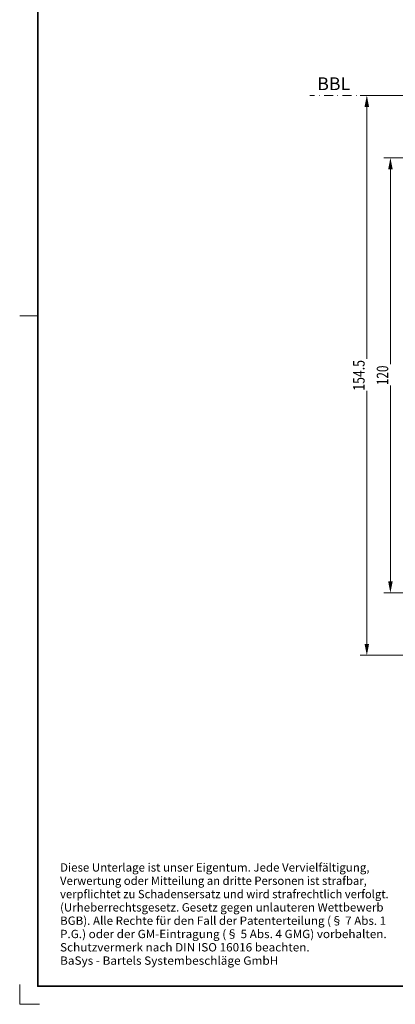
# Model space of a CAD drawing. Units: millimetres. Extents: x -727 to -430, y -19 to 401.
# Drawn here: x -727 to -623, y -19 to 252 of the extents above; entities that cross this region are included whole.
import ezdxf
from ezdxf.enums import TextEntityAlignment as Align

# ---------------------------------------------------------------- set-up
doc = ezdxf.new("R2010")
doc.units = ezdxf.units.MM
doc.header["$LTSCALE"] = 5
doc.linetypes.add('AUSGEZOGEN', pattern=[0])
doc.linetypes.add('DASHDOT', pattern=[1, 0.5, -0.25, 0, -0.25])
for name, color, linetype in [('BEMASS', 1, 'Continuous'), ('MITTEL', 1, 'Continuous'), ('RAHMEN', 18, 'Continuous'), ('RAHMENSCHRIFT', 18, 'Continuous'), ('VERDECKT', 18, 'Continuous')]:
    doc.layers.add(name, color=color, linetype=linetype)
doc.styles.add('Arial', font='arial.ttf')
doc.dimstyles.new('ISO-25', dxfattribs={"dimtxt": 2.5, "dimasz": 2.5, "dimexe": 1.25, "dimexo": 0.625, "dimtad": 1, "dimtxsty": 'Standard', "dimcen": 2.5, "dimadec": 0, "dimazin": 0, "dimtfac": 1, "dimtmove": 0, "dimatfit": 3, "dimfxl": 1, "dimarcsym": 0})

# ---------------------------------------------------------------- blocks, each defined once
blk = doc.blocks.new('*D1')
at = {"layer": 'BEMASS', "linetype": 'AUSGEZOGEN', "lineweight": 18}
for points in [[(-624.44, 214.28), (-625.07, 211.1), (-623.8, 211.1)], [(-624.44, 94.28), (-623.8, 97.45), (-625.07, 97.45)]]:
    blk.add_hatch(color=1, dxfattribs=at).paths.add_polyline_path(points, flags=0)
at = {"layer": 'BEMASS', "color": 1, "linetype": 'AUSGEZOGEN', "lineweight": 18}
for p, q in [((-609.11, 214.28), (-626.25, 214.28)), ((-624.44, 211.1), (-624.44, 97.45)), ((-609.11, 94.28), (-626.25, 94.28))]:
    blk.add_line(p, q, dxfattribs=at)
at = {"color": 1, "linetype": 'AUSGEZOGEN', "lineweight": 18}
blk.add_wipeout([(-624.09, 151.56), (-624.09, 157.31), (-629.17, 157.31), (-629.17, 151.56)], dxfattribs=at).dxf.layer = 'BEMASS'
at = {"layer": 'BEMASS', "color": 1, "linetype": 'AUSGEZOGEN', "lineweight": 18, "style": 'Arial', "width": 0.735395}
blk.add_text('120', height=3.175, rotation=90, dxfattribs=at).set_placement((-625.04, 151.56), (-625.04, 156.99), align=Align.FIT)
blk = doc.blocks.new('*D2')
at = {"layer": 'BEMASS', "linetype": 'AUSGEZOGEN', "lineweight": 18}
for points in [[(-630.96, 231.53), (-631.6, 228.35), (-630.33, 228.35)], [(-630.96, 77.03), (-630.33, 80.2), (-631.6, 80.2)]]:
    blk.add_hatch(color=1, dxfattribs=at).paths.add_polyline_path(points, flags=0)
at = {"layer": 'BEMASS', "color": 1, "linetype": 'AUSGEZOGEN', "lineweight": 18}
for p, q in [((-582.81, 231.53), (-632.78, 231.53)), ((-630.96, 228.35), (-630.96, 80.2)), ((-582.81, 77.03), (-632.78, 77.03))]:
    blk.add_line(p, q, dxfattribs=at)
at = {"color": 1, "linetype": 'AUSGEZOGEN', "lineweight": 18}
blk.add_wipeout([(-630.61, 150.04), (-630.61, 158.83), (-635.69, 158.83), (-635.69, 150.04)], dxfattribs=at).dxf.layer = 'BEMASS'
at = {"layer": 'BEMASS', "color": 1, "linetype": 'AUSGEZOGEN', "lineweight": 18, "style": 'Arial', "width": 0.764032}
blk.add_text('154.5', height=3.175, rotation=90, dxfattribs=at).set_placement((-631.56, 150.04), (-631.56, 158.51), align=Align.FIT)

msp = doc.modelspace()

# ---------------------------------------------------------------- linework, layer by layer
at = {"layer": 'VERDECKT', "color": 18, "linetype": 'AUSGEZOGEN', "lineweight": 18}
msp.add_line((-726.873, 170.742), (-721.873, 170.742), dxfattribs=at)
at = {"layer": 'VERDECKT', "color": 9, "linetype": 'AUSGEZOGEN', "lineweight": 18}
for p, q in [((-726.873, -13.758), (-726.873, -19.258)), ((-726.873, -19.258), (-721.373, -19.258))]:
    msp.add_line(p, q, dxfattribs=at)

# ---------------------------------------------------------------- texts
at = {"layer": 'RAHMENSCHRIFT', "color": 1, "linetype": 'AUSGEZOGEN', "lineweight": 18, "style": 'Arial'}
for s, width, p, p2 in [('Diese Unterlage ist unser Eigentum. Jede Vervielfältigung,', 1.03261, (-715.712, 17.36), (-630.218, 17.36)), ('Verwertung oder Mitteilung an dritte Personen ist strafbar,', 1.032484, (-715.712, 13.687), (-630.963, 13.687)), ('verpflichtet zu Schadensersatz und wird strafrechtlich verfolgt.', 1.032139, (-715.712, 10.015), (-624.929, 10.015)), ('(Urheberrechtsgesetz. Gesetz gegen unlauteren Wettbewerb', 1.032708, (-715.712, 6.343), (-626.346, 6.343)), ('BGB). Alle Rechte für den Fall der Patenterteilung (§ 7 Abs. 1', 1.032464, (-715.712, 2.671), (-625.63, 2.671)), ('P.G.) oder der GM-Eintragung (§ 5 Abs. 4 GMG) vorbehalten.', 1.03241, (-715.712, -1.001), (-625.455, -1.001)), ('Schutzvermerk nach DIN ISO 16016 beachten.', 1.032933, (-715.712, -4.673), (-646.741, -4.673)), ('BaSys - Bartels Systembeschläge GmbH', 1.032466, (-715.712, -8.346), (-655.419, -8.346))]:
    msp.add_text(s, height=2.29512, dxfattribs=dict(at, width=width)).set_placement(p, p2, align=Align.FIT)

# ---------------------------------------------------------------- dimensions: what is measured, and where the dimension line sits
at = {"layer": 'BEMASS', "color": 1, "linetype": 'AUSGEZOGEN', "lineweight": 18}
dim = msp.add_linear_dim(base=(-624.439, 94.276), p1=(-609.107, 214.276), p2=(-609.107, 94.276), angle=270, dimstyle='ISO-25', override={"dimtxt": 3.175, "dimasz": 3.175, "dimexe": 2.267857, "dimgap": 0.453571, "dimtad": 1, "dimjust": 0, "dimdec": 2, "dimzin": 8, "dimpost": '<>', "dimtxsty": 'Arial', "dimsah": 1, "dimclrd": 1, "dimclre": 1, "dimclrt": 1, "dimadec": 2}, dxfattribs=at)
dim.commit()
dim.dimension.update_dxf_attribs({"geometry": '*D1', "text_midpoint": (-626.626, 154.276), "text_rotation": 90})

# ---------------------------------------------------------------- next in the draw order: dimensions: what is measured, and where the dimension line sits
dim = msp.add_linear_dim(base=(-630.961, 77.026), p1=(-582.807, 231.526), p2=(-582.807, 77.026), angle=270, dimstyle='ISO-25', override={"dimtxt": 3.175, "dimasz": 3.175, "dimexe": 2.267857, "dimgap": 0.453571, "dimtad": 1, "dimjust": 0, "dimdec": 2, "dimzin": 8, "dimpost": '<>', "dimtxsty": 'Arial', "dimsah": 1, "dimclrd": 1, "dimclre": 1, "dimclrt": 1, "dimadec": 2}, dxfattribs=at)
dim.commit()
dim.dimension.update_dxf_attribs({"geometry": '*D2', "text_midpoint": (-633.149, 154.276), "text_rotation": 90})

# ---------------------------------------------------------------- next in the draw order: linework, layer by layer
at = {"layer": 'MITTEL', "color": 1, "linetype": 'DASHDOT', "lineweight": 18}
msp.add_line((-584.186, 231.526), (-646.708, 231.526), dxfattribs=at)

# ---------------------------------------------------------------- next in the draw order: wipeouts: each hides what was drawn before it
at = {"color": 1, "linetype": 'AUSGEZOGEN', "lineweight": 25}
msp.add_wipeout([(-644.637, 231.907), (-635.578, 231.907), (-635.578, 237.552), (-644.637, 237.552)], dxfattribs=at).dxf.layer = 'MITTEL'

# ---------------------------------------------------------------- next in the draw order: linework, layer by layer
at = {"layer": 'RAHMEN', "color": 18, "linetype": 'AUSGEZOGEN', "lineweight": 35}
msp.add_lwpolyline([(-721.873, 385.742), (-434.873, 385.742), (-434.873, -14.258), (-721.873, -14.258)], close=True, dxfattribs=at)

# ---------------------------------------------------------------- next in the draw order: texts
at = {"layer": 'MITTEL', "color": 1, "linetype": 'AUSGEZOGEN', "lineweight": 25, "style": 'Arial', "width": 0.973465}
msp.add_text('BBL', height=3.5278, dxfattribs=at).set_placement((-644.637, 232.966), (-635.578, 232.966), align=Align.FIT)

doc.saveas('drawing.dxf')
